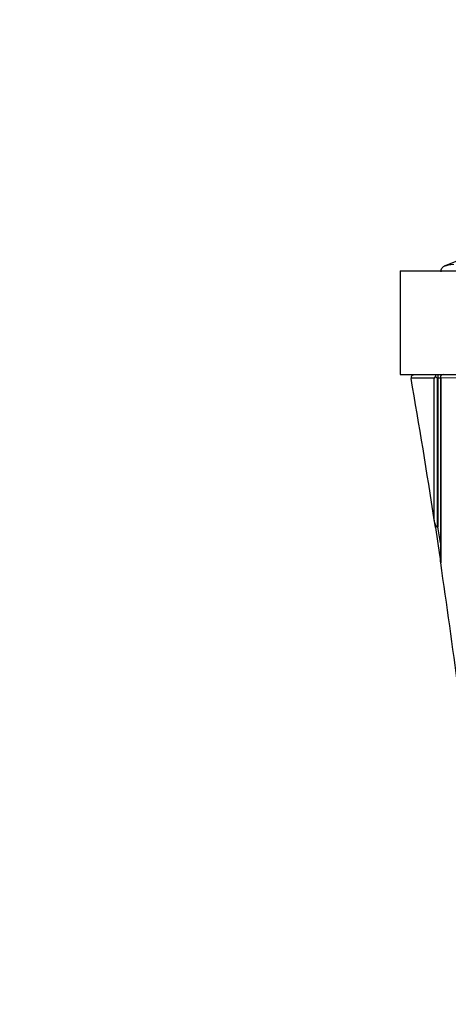
# Model space of a CAD drawing. Units: millimetres. Extents: x 0 to 744, y 0 to 1164.
# Drawn here: x 369 to 389, y 860 to 907 of the extents above; entities that cross this region are included whole.
import ezdxf
from ezdxf import colors
from ezdxf.entities.mleader import LeaderData, LeaderLine
from ezdxf.math import Vec2, Vec3

# ---------------------------------------------------------------- set-up
doc = ezdxf.new("R2010")
doc.units = ezdxf.units.MM
doc.layers.add('DV1_Défaut', color=7, linetype='Continuous')
doc.layers.add('Défaut', color=7, linetype='Continuous')

# ---------------------------------------------------------------- blocks, each defined once
blk = doc.blocks.new('_DOT')
at = {"color": 0}
blk.add_line((0, 0), (-1, 0), dxfattribs=at)
at = {"color": 0, "const_width": 0.333}
blk.add_lwpolyline([(-0.1665, 0, 1), (0.1665, 0, 1)], format="xyb", close=True, dxfattribs=at)
blk = doc.blocks.new('SE')
at = {"layer": 'DV1_Défaut', "color": 7, "linetype": 'Continuous'}
for p, q in [((387.144, 895.153), (432.144, 895.153)), ((387.144, 895.153), (387.144, 890.153)), ((387.144, 890.153), (432.144, 890.153)), ((387.673, 889.987), (387.675, 889.975)), ((388.96, 889.988), (388.922, 889.988)), ((389.086, 889.99), (388.96, 889.99)), ((388.96, 889.99), (388.96, 889.988)), ((389.876, 889.992), (389.108, 889.991)), ((388.969, 882.805), (388.927, 882.799)), ((388.844, 882.789), (389.044, 881.458)), ((389.044, 881.459), (389.099, 881.085))]:
    blk.add_line(p, q, dxfattribs=at)
for centre, radius, start, end in [((509.223, 605.921), 313.334, 110.89628, 112.49907), ((389.119, 889.811), 0.383, 135.2819, 152.1132), ((388.43, 889.668), 0.587, 32.996, 44.64), ((5965.044, 884.733), 5575.96, 179.945112, 180.035257), ((389.241, 890.072), 0.156, 172.4298, 211.4296), ((389.247, 889.91), 0.243, 87.9233, 131.2271), ((177.013, 850.611), 214.261, 8.63733, 8.73634), ((12.09, 825.372), 381.23, 8.54961, 8.66474), ((389.117, 881.085), 0.0173, 181.9348, 186.6207)]:
    blk.add_arc(centre, radius, start, end, dxfattribs=at)
for start_param, end_param in [(-1.527996, -1.490725), (4.710764, 4.743902)]:
    blk.add_ellipse((294.624, 862.833), major_axis=(-24.069, 184.108), ratio=0.517527, start_param=start_param, end_param=end_param, dxfattribs=at)
for points, knots in [([(389.326, 895.405), (389.324, 895.404), (389.308, 895.399), (389.28, 895.387), (389.229, 895.357), (389.173, 895.307), (389.126, 895.234), (389.101, 895.16), (389.106, 895.12), (389.107, 895.112)], [0, 0, 0, 0, 0.034533, 0.282914, 0.443321, 0.584243, 0.759939, 0.956924, 1, 1, 1, 1]), ([(389.307, 895.398), (389.307, 895.398), (389.308, 895.399), (389.312, 895.4), (389.315, 895.401), (389.319, 895.403)], [0, 0, 0, 0, 0.22806, 0.22806, 1, 1, 1, 1]), ([(387.843, 890.153), (387.842, 890.153), (387.842, 890.153), (387.841, 890.153), (387.834, 890.152), (387.828, 890.152), (387.821, 890.151), (387.802, 890.149), (387.783, 890.144), (387.766, 890.136), (387.75, 890.129), (387.735, 890.12), (387.722, 890.109), (387.711, 890.099), (387.701, 890.087), (387.692, 890.073), (387.685, 890.061), (387.679, 890.047), (387.675, 890.032), (387.672, 890.017), (387.671, 890.002), (387.673, 889.987)], [0, 0, 0, 0, 0.009928, 0.009928, 0.009928, 0.082365, 0.082365, 0.082365, 0.299203, 0.299203, 0.299203, 0.491233, 0.491233, 0.491233, 0.664272, 0.664272, 0.664272, 0.831952, 0.831952, 0.831952, 1, 1, 1, 1]), ([(388.788, 883.155), (388.788, 883.155), (388.788, 883.155), (388.788, 883.155), (388.788, 883.183), (388.788, 883.211), (388.788, 883.239), (388.788, 883.641), (388.787, 884.043), (388.787, 884.445), (388.786, 884.646), (388.786, 884.848), (388.786, 885.049), (388.786, 885.351), (388.785, 885.654), (388.785, 885.956), (388.785, 886.259), (388.784, 886.562), (388.784, 886.865), (388.784, 886.966), (388.784, 887.067), (388.784, 887.168), (388.783, 887.37), (388.783, 887.572), (388.783, 887.774), (388.783, 888.179), (388.782, 888.584), (388.782, 888.989), (388.782, 889.192), (388.781, 889.394), (388.781, 889.597), (388.781, 889.728), (388.781, 889.859), (388.781, 889.99)], [0, 0, 0, 0, 0.000009, 0.000009, 0.000009, 0.012332, 0.012332, 0.012332, 0.189548, 0.189548, 0.189548, 0.278155, 0.278155, 0.278155, 0.41107, 0.41107, 0.41107, 0.543995, 0.543995, 0.543995, 0.5883, 0.5883, 0.5883, 0.67691, 0.67691, 0.67691, 0.854136, 0.854136, 0.854136, 0.942748, 0.942748, 0.942748, 1, 1, 1, 1]), ([(388.866, 890.153), (388.862, 890.153), (388.859, 890.147), (388.852, 890.124), (388.849, 890.106), (388.847, 890.08)], [0, 0, 0, 0, 0.5, 0.5, 1, 1, 1, 1]), ([(388.922, 889.988), (388.922, 889.857), (388.922, 889.726), (388.922, 889.595), (388.922, 889.392), (388.922, 889.19), (388.922, 888.987), (388.923, 888.582), (388.923, 888.177), (388.923, 887.772), (388.924, 887.57), (388.924, 887.367), (388.924, 887.165), (388.924, 887.064), (388.924, 886.963), (388.924, 886.862), (388.924, 886.559), (388.925, 886.256), (388.925, 885.953), (388.925, 885.65), (388.925, 885.348), (388.926, 885.045), (388.926, 884.844), (388.926, 884.642), (388.926, 884.441), (388.926, 884.038), (388.927, 883.636), (388.927, 883.234), (388.927, 883.089), (388.927, 882.944), (388.927, 882.799)], [0, 0, 0, 0, 0.054335, 0.054335, 0.054335, 0.138609, 0.138609, 0.138609, 0.307162, 0.307162, 0.307162, 0.391437, 0.391437, 0.391437, 0.433574, 0.433574, 0.433574, 0.559998, 0.559998, 0.559998, 0.686414, 0.686414, 0.686414, 0.77069, 0.77069, 0.77069, 0.939245, 0.939245, 0.939245, 1, 1, 1, 1]), ([(388.982, 890.153), (388.977, 890.153), (388.972, 890.141), (388.965, 890.101), (388.963, 890.084), (388.961, 890.041), (388.96, 890.015), (388.96, 889.99)], [0, 0, 0, 0, 0.5, 0.5, 0.75, 0.75, 1, 1, 1, 1]), ([(389.108, 889.991), (389.108, 889.879), (389.108, 889.767), (389.108, 889.655), (389.108, 889.245), (389.107, 888.835), (389.107, 888.425), (389.107, 888.016), (389.106, 887.606), (389.106, 887.198), (389.105, 886.891), (389.105, 886.584), (389.105, 886.278), (389.104, 885.972), (389.104, 885.666), (389.104, 885.36), (389.104, 885.258), (389.104, 885.156), (389.103, 885.054), (389.103, 884.646), (389.103, 884.239), (389.102, 883.832), (389.102, 883.425), (389.101, 883.018), (389.101, 882.612), (389.101, 882.409), (389.1, 882.206), (389.1, 882.003), (389.1, 881.697), (389.099, 881.391), (389.099, 881.085)], [0, 0, 0, 0, 0.03752, 0.03752, 0.03752, 0.174934, 0.174934, 0.174934, 0.312345, 0.312345, 0.312345, 0.415404, 0.415404, 0.415404, 0.518468, 0.518468, 0.518468, 0.552819, 0.552819, 0.552819, 0.690225, 0.690225, 0.690225, 0.827628, 0.827628, 0.827628, 0.896327, 0.896327, 0.896327, 1, 1, 1, 1]), ([(388.927, 882.799), (388.913, 882.798), (388.9, 882.811), (388.881, 882.837), (388.873, 882.852), (388.852, 882.897), (388.841, 882.929), (388.812, 883.024), (388.798, 883.089), (388.788, 883.155)], [0, 0, 0, 0, 0.125, 0.125, 0.25, 0.25, 0.5, 0.5, 1, 1, 1, 1]), ([(389.099, 881.085), (389.089, 881.152), (389.083, 881.219), (389.083, 881.292), (389.083, 881.297), (389.083, 881.301)], [0, 0, 0, 0, 0.9335355, 0.9335355, 1, 1, 1, 1])]:
    blk.add_open_spline(points, degree=3, knots=knots, dxfattribs=at)
for points in [[(389.319, 895.403), (389.381, 895.426), (389.526, 895.46), (389.736, 895.49)], [(388.781, 889.99), (388.394, 889.989), (388.025, 889.988), (387.673, 889.987)], [(388.96, 889.988), (388.963, 887.582), (388.966, 885.186), (388.969, 882.805)]]:
    blk.add_open_spline(points, degree=3, dxfattribs=at)

msp = doc.modelspace()

# ---------------------------------------------------------------- block references
at = {"layer": 'Défaut'}
msp.add_blockref('SE', (0, 0), dxfattribs=at)

# ---------------------------------------------------------------- leaders
at = {"layer": 'Défaut', "color": 7, "linetype": 'Continuous'}
ml = msp.add_multileader_mtext('Standard', dxfattribs=at)
ml.set_content('{\\pxsm0.9;\\fSolid Edge ISO|b1||i0||c0|p34;\\W1.;20/02/2024\\P}', color=256)
ml.set_leader_properties()
ml.set_arrow_properties(name='DOT')
ml.build(insert=Vec2(0, 0))
ml.multileader.update_dxf_attribs({"leader_type": 0, "dogleg_length": 0, "arrow_head_size": 12})
ctx = ml.context
ctx.base_point, ctx.char_height, ctx.arrow_head_size = Vec3(656.602, 1157.093), 12, 12
notes = []
notes.append((ctx, [(0, (0, 0, 0), (0, 0), (1, 0), 1, [])]))
ctx.mtext.insert = Vec3(658.602, 1163.093)
for ctx, leaders in notes:
    for number, flags, end, landing, length, lines in leaders:
        leader = LeaderData()
        leader.index, (leader.has_last_leader_line, leader.has_dogleg_vector, leader.attachment_direction) = number, flags
        leader.last_leader_point, leader.dogleg_vector, leader.dogleg_length = Vec3(end), Vec3(landing), length
        for number, points, colour, breaks in lines:
            line = LeaderLine()
            line.index, line.vertices, line.color, line.breaks = number, Vec3.list(points), colors.encode_raw_color(colour), breaks
            leader.lines.append(line)
        ctx.leaders.append(leader)

doc.saveas('drawing.dxf')
